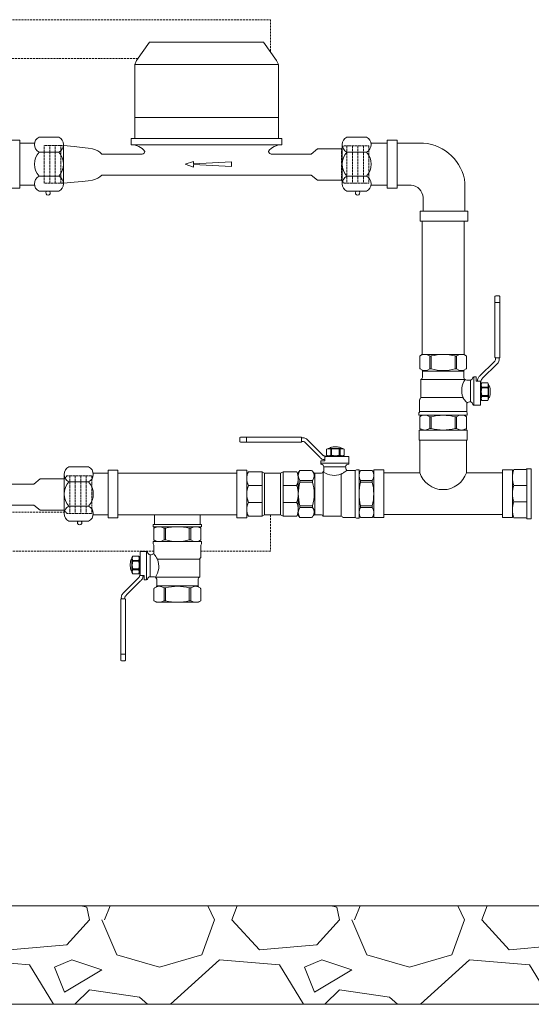
# Model space of a CAD drawing. Units: metres. Extents: x 508783 to 510463, y 316500 to 320332.
# Drawn here: x 509581 to 509841, y 318982 to 319482 of the extents above; entities that cross this region are included whole.
import ezdxf

# ---------------------------------------------------------------- set-up
doc = ezdxf.new("R2010")
doc.units = ezdxf.units.M
doc.linetypes.add('ADTI_0', pattern=[2, 1, 1])
doc.linetypes.add('ADTI_2', pattern=[0.75, 0.5, -0.25])
doc.layers.get('0').update_dxf_attribs({"color": 250, "linetype": 'ADTI_0', "lineweight": 9})
for name, color, linetype, lineweight in [('Dz-b_aka', 7, 'Continuous', 13), ('Dz-b_aka_svitrojums', 7, 'Continuous', 0), ('UDENSVADS', 5, 'Continuous', 13)]:
    doc.layers.add(name, color=color, linetype=linetype, lineweight=lineweight)

msp = doc.modelspace()

# ---------------------------------------------------------------- hatches: boundary and pattern name
at = {"layer": 'Dz-b_aka_svitrojums'}
h = msp.add_hatch(dxfattribs=at)
h.set_pattern_fill('GRAVEL', color=256, scale=5)
h.paths.add_polyline_path([(510123.27, 319031.88), (509123.27, 319031.88), (509123.27, 318981.88), (510123.27, 318981.88)])

# ---------------------------------------------------------------- linework, layer by layer
at = {"flags": 128}
for points in [[(509123.27, 319031.88), (510123.27, 319031.88)], [(509123.27, 318981.88), (510123.27, 318981.88)]]:
    msp.add_lwpolyline(points, dxfattribs=at)
at = {"layer": 'Dz-b_aka', "linetype": 'ADTI_2', "ltscale": 2}
for points in [[(509641, 319461.88), (509538.27, 319461.88), (509538.26, 319481.58), (509708.27, 319481.58), (509708.27, 319465.24), (509708.27, 319465.24)], [(509649.01, 319211.88), (509538.27, 319211.88), (509538.26, 319231.58), (509603.55, 319231.58)], [(509708.27, 319230.22), (509708.27, 319211.88), (509672.95, 319211.88)]]:
    msp.add_lwpolyline(points, dxfattribs=at)
at = {"layer": 'UDENSVADS'}
for p, q in [((509646.82, 319470.2), (509640.23, 319460.79)), ((509704.79, 319470.2), (509646.82, 319470.2)), ((509704.79, 319470.2), (509711.38, 319460.79)), ((509640.23, 319460.79), (509639.31, 319458.81)), ((509639.31, 319458.81), (509639.31, 319421.23)), ((509712.31, 319458.81), (509639.31, 319458.81)), ((509711.38, 319460.79), (509712.31, 319458.81)), ((509712.31, 319458.81), (509712.31, 319421.23)), ((509639.31, 319431.96), (509712.31, 319431.96)), ((509580.86, 319420.43), (509575.79, 319420.43)), ((509580.86, 319396.09), (509580.86, 319420.43)), ((509639.31, 319421.23), (509637.56, 319421.23)), ((509637.56, 319421.23), (509637.56, 319418.05)), ((509714.05, 319418.05), (509637.56, 319418.05)), ((509712.31, 319421.23), (509639.31, 319421.23)), ((509712.31, 319421.23), (509714.05, 319421.23)), ((509714.05, 319421.23), (509714.05, 319418.05)), ((509767.49, 319420.43), (509772.56, 319420.43)), ((509772.56, 319420.43), (509772.56, 319396.09)), ((509772.56, 319418.91), (509786.02, 319418.91)), ((509643.14, 319413.41), (509622.68, 319413.41)), ((509709.27, 319413.3), (509728.93, 319413.3)), ((509728.93, 319413.3), (509732.08, 319416.01)), ((509732.08, 319416.01), (509744.31, 319416.01)), ((509622.68, 319402.7), (509728.93, 319402.7)), ((509728.93, 319402.7), (509732.08, 319400.1)), ((509732.08, 319400.1), (509744.31, 319400.1)), ((509779.81, 319397.61), (509772.56, 319397.61)), ((509807.07, 319384.47), (509807.07, 319398.63)), ((509575.79, 319396.09), (509580.86, 319396.09)), ((509772.56, 319396.09), (509767.49, 319396.09)), ((509785.78, 319391.37), (509785.78, 319384.47)), ((509784.26, 319379.4), (509784.26, 319384.47)), ((509784.26, 319384.47), (509808.59, 319384.47)), ((509808.59, 319384.47), (509808.59, 319379.4)), ((509784.26, 319379.4), (509808.59, 319379.4)), ((509785.33, 319379.4), (509785.33, 319311.64)), ((509807.07, 319379.4), (509785.77, 319379.4)), ((509806.63, 319311.64), (509806.63, 319379.4)), ((509785.77, 319311.64), (509806.73, 319311.64)), ((509815.29, 319298.62), (509815.26, 319298.31)), ((509784.11, 319268.26), (509784.11, 319251.68)), ((509807.84, 319268.26), (509807.84, 319251.68)), ((509735.44, 319260.18), (509735.76, 319260.15)), ((509831.98, 319253.35), (509831.22, 319251.78)), ((509588.11, 319245.81), (509591.26, 319248.52)), ((509591.26, 319248.52), (509603.5, 319248.52)), ((509831.22, 319251.78), (509831.22, 319230.28)), ((509568.46, 319245.81), (509588.11, 319245.81)), ((509481.86, 319235.21), (509588.11, 319235.21)), ((509588.11, 319235.21), (509591.26, 319232.6)), ((509591.26, 319232.6), (509603.5, 319232.6)), ((509649.38, 319225.39), (509649.38, 319230.22)), ((509672.59, 319230.22), (509672.59, 319225.39)), ((509831.98, 319228.7), (509831.22, 319230.28)), ((509641.67, 319198.97), (509641.7, 319199.29))]:
    msp.add_line(p, q, dxfattribs=at)
at = {"layer": 'UDENSVADS', "ltscale": 10}
for p, q in [((509588.39, 319418.91), (509580.86, 319418.91)), ((509580.86, 319397.61), (509580.86, 319418.91)), ((509603.1, 319398.31), (509603.1, 319418.21)), ((509744.71, 319398.31), (509744.71, 319418.21)), ((509759.42, 319418.91), (509767.49, 319418.91)), ((509588.39, 319397.61), (509580.86, 319397.61)), ((509759.42, 319397.61), (509767.49, 319397.61)), ((509595.8, 319394.51), (509594.7, 319394.51)), ((509752.01, 319394.51), (509753.11, 319394.51)), ((509822.33, 319338.03), (509822.33, 319341.06)), ((509822.33, 319338.03), (509824.77, 319338.03)), ((509822.33, 319310.55), (509822.33, 319338.03)), ((509822.72, 319341.37), (509824.38, 319341.37)), ((509824.77, 319310.55), (509824.77, 319341.06)), ((509784.07, 319304.92), (509784.07, 319310.9)), ((509789.19, 319304.4), (509789.19, 319310.9)), ((509789.93, 319310.9), (509789.19, 319310.9)), ((509789.93, 319304.4), (509789.93, 319310.9)), ((509802.03, 319304.4), (509802.03, 319310.9)), ((509802.03, 319310.9), (509802.77, 319310.9)), ((509802.77, 319304.4), (509802.77, 319310.9)), ((509807.89, 319304.92), (509807.89, 319310.9)), ((509806.5, 319303.26), (509785.46, 319303.26)), ((509785.46, 319303.26), (509785.46, 319299.93)), ((509789.19, 319304.4), (509789.93, 319304.4)), ((509802.03, 319304.4), (509802.77, 319304.4)), ((509806.5, 319303.26), (509806.5, 319299.93)), ((509807.14, 319298.95), (509784.64, 319298.95)), ((509784.64, 319298.95), (509784.64, 319289.86)), ((509808.04, 319298.68), (509809.83, 319298.68)), ((509809.83, 319287.59), (509809.83, 319298.68)), ((509811.62, 319285.9), (509811.62, 319300.28)), ((509811.62, 319300.28), (509812.85, 319300.28)), ((509812.85, 319300.28), (509812.85, 319298.17)), ((509812.92, 319298.12), (509814.66, 319298.12)), ((509814.96, 319297.32), (509814.96, 319297.86)), ((509814.96, 319297.32), (509814.96, 319286.16)), ((509814.96, 319297.32), (509815.14, 319297.32)), ((509815.14, 319297.32), (509815.14, 319298.31)), ((509815.14, 319298.31), (509815.26, 319298.31)), ((509815.26, 319288.33), (509815.26, 319297.25)), ((509815.67, 319295.15), (509818.65, 319295.15)), ((509815.67, 319294.77), (509818.65, 319294.77)), ((509784.01, 319288.65), (509784.01, 319282.69)), ((509784.64, 319289.86), (509806.12, 319289.86)), ((509814.96, 319288.26), (509815.14, 319288.26)), ((509815.67, 319290.81), (509818.65, 319290.81)), ((509815.67, 319290.43), (509818.65, 319290.43)), ((509807.95, 319282.69), (509784.01, 319282.69)), ((509807.95, 319287), (509807.95, 319282.69)), ((509811.62, 319285.9), (509814.66, 319285.9)), ((509783.71, 319282.05), (509783.71, 319280.93)), ((509783.84, 319280.81), (509808.12, 319280.81)), ((509785.22, 319280.8), (509784.07, 319280.06)), ((509784.07, 319274.08), (509784.07, 319280.06)), ((509785.27, 319280.81), (509806.69, 319280.81)), ((509789.19, 319274.08), (509789.19, 319280.06)), ((509789.93, 319280.06), (509789.19, 319280.06)), ((509789.93, 319274.08), (509789.93, 319280.06)), ((509802.03, 319274.08), (509802.03, 319280.06)), ((509802.03, 319280.06), (509802.77, 319280.06)), ((509802.77, 319274.08), (509802.77, 319280.06)), ((509806.74, 319280.8), (509807.89, 319280.06)), ((509807.89, 319274.08), (509807.89, 319280.06)), ((509808.25, 319282.05), (509808.25, 319280.93)), ((509785.33, 319273.33), (509806.63, 319273.33)), ((509789.19, 319274.08), (509789.93, 319274.08)), ((509802.03, 319274.08), (509802.77, 319274.08)), ((509692.69, 319267.61), (509692.69, 319269.28)), ((509723.52, 319269.66), (509693, 319269.66)), ((509696.03, 319267.22), (509696.03, 319269.66)), ((509696.03, 319267.22), (509693, 319267.22)), ((509723.52, 319267.22), (509696.03, 319267.22)), ((509738.91, 319260.56), (509738.91, 319263.54)), ((509739.29, 319260.56), (509739.29, 319263.54)), ((509743.25, 319260.56), (509743.25, 319263.54)), ((509743.64, 319260.56), (509743.64, 319263.54)), ((509733.78, 319256.51), (509733.78, 319257.74)), ((509733.78, 319257.74), (509735.89, 319257.74)), ((509735.76, 319260.03), (509735.76, 319260.15)), ((509736.74, 319260.03), (509735.76, 319260.03)), ((509735.94, 319257.82), (509735.94, 319259.55)), ((509736.74, 319259.85), (509736.2, 319259.85)), ((509736.74, 319259.85), (509736.74, 319260.03)), ((509736.74, 319259.85), (509747.9, 319259.85)), ((509745.74, 319260.15), (509736.81, 319260.15)), ((509745.8, 319259.85), (509745.8, 319260.03)), ((509748.16, 319256.51), (509748.16, 319259.55)), ((509729.14, 319252.78), (509723.17, 319252.78)), ((509748.16, 319256.51), (509733.78, 319256.51)), ((509746.47, 319254.72), (509735.38, 319254.72)), ((509735.38, 319252.93), (509735.38, 319254.72)), ((509747.06, 319252.84), (509751.37, 319252.84)), ((509751.37, 319252.84), (509751.37, 319228.9)), ((509752.01, 319253.14), (509753.14, 319253.14)), ((509753.26, 319228.73), (509753.26, 319253.01)), ((509753.26, 319251.63), (509754.01, 319252.78)), ((509759.98, 319252.78), (509754.01, 319252.78)), ((509837.95, 319253.35), (509831.98, 319253.35)), ((509838.57, 319253.71), (509838.57, 319228.34)), ((509603.5, 319230.92), (509603.5, 319250.82)), ((509618.21, 319251.52), (509625.74, 319251.52)), ((509625.74, 319230.22), (509625.74, 319251.52)), ((509691.16, 319251.52), (509630.81, 319251.52)), ((509729.66, 319247.66), (509723.17, 319247.66)), ((509723.17, 319246.92), (509723.17, 319247.66)), ((509729.66, 319246.92), (509729.66, 319247.66)), ((509730.8, 319251.39), (509730.8, 319230.35)), ((509730.8, 319251.39), (509734.13, 319251.39)), ((509735.11, 319252.03), (509735.11, 319229.53)), ((509744.21, 319229.53), (509744.21, 319251.01)), ((509753.26, 319230.16), (509753.26, 319251.58)), ((509759.98, 319247.66), (509754.01, 319247.66)), ((509754.01, 319246.92), (509754.01, 319247.66)), ((509759.98, 319246.92), (509759.98, 319247.66)), ((509729.66, 319246.92), (509723.17, 319246.92)), ((509759.98, 319246.92), (509754.01, 319246.92)), ((509831.98, 319245.14), (509838.57, 319245.14)), ((509729.66, 319234.82), (509723.17, 319234.82)), ((509723.17, 319234.82), (509723.17, 319234.08)), ((509729.66, 319234.08), (509723.17, 319234.08)), ((509729.66, 319234.08), (509729.66, 319234.82)), ((509759.98, 319234.82), (509754.01, 319234.82)), ((509754.01, 319234.82), (509754.01, 319234.08)), ((509759.98, 319234.08), (509754.01, 319234.08)), ((509759.98, 319234.08), (509759.98, 319234.82)), ((509831.98, 319236.91), (509838.57, 319236.91)), ((509618.21, 319230.22), (509625.74, 319230.22)), ((509691.16, 319230.22), (509630.81, 319230.22)), ((509729.14, 319228.96), (509723.17, 319228.96)), ((509730.8, 319230.35), (509734.13, 319230.35)), ((509735.11, 319229.53), (509744.21, 319229.53)), ((509745.42, 319228.9), (509751.37, 319228.9)), ((509752.01, 319228.6), (509753.14, 319228.6)), ((509753.26, 319230.11), (509754.01, 319228.96)), ((509759.98, 319228.96), (509754.01, 319228.96)), ((509837.95, 319228.7), (509831.98, 319228.7)), ((509610.79, 319227.12), (509611.9, 319227.12)), ((509649.07, 319223.51), (509649.07, 319217.54)), ((509654.19, 319223.51), (509654.19, 319217.54)), ((509654.93, 319223.51), (509654.19, 319223.51)), ((509654.93, 319223.51), (509654.93, 319217.54)), ((509667.03, 319223.51), (509667.03, 319217.54)), ((509667.77, 319223.51), (509667.03, 319223.51)), ((509667.77, 319223.51), (509667.77, 319217.54)), ((509672.89, 319223.51), (509672.89, 319217.54)), ((509650.23, 319216.79), (509649.07, 319217.54)), ((509654.93, 319217.54), (509654.19, 319217.54)), ((509667.03, 319217.54), (509667.77, 319217.54)), ((509671.74, 319216.79), (509672.89, 319217.54)), ((509648.71, 319215.54), (509648.71, 319216.67)), ((509673.12, 319216.79), (509648.84, 319216.79)), ((509649.01, 319210.59), (509649.01, 319214.9)), ((509671.69, 319216.79), (509650.27, 319216.79)), ((509672.95, 319208.95), (509672.95, 319214.9)), ((509673.25, 319215.54), (509673.25, 319216.67)), ((509641.7, 319209.27), (509641.7, 319200.34)), ((509642, 319209.34), (509641.82, 319209.34)), ((509642, 319200.27), (509642, 319211.44)), ((509645.34, 319211.69), (509642.3, 319211.69)), ((509645.34, 319211.69), (509645.34, 319197.31)), ((509647.14, 319210), (509647.14, 319198.91)), ((509672.32, 319207.74), (509650.84, 319207.74)), ((509672.32, 319198.65), (509672.32, 319207.74)), ((509641.29, 319207.17), (509638.32, 319207.17)), ((509641.29, 319206.78), (509638.32, 319206.78)), ((509641.29, 319202.83), (509638.32, 319202.83)), ((509641.29, 319202.44), (509638.32, 319202.44)), ((509641.82, 319199.29), (509641.7, 319199.29)), ((509642, 319200.27), (509641.82, 319200.27)), ((509641.82, 319200.27), (509641.82, 319199.29)), ((509642, 319200.27), (509642, 319199.73)), ((509644.04, 319199.47), (509642.3, 319199.47)), ((509644.12, 319197.31), (509644.12, 319199.42)), ((509645.34, 319197.31), (509644.12, 319197.31)), ((509648.92, 319198.91), (509647.14, 319198.91)), ((509649.82, 319198.65), (509672.32, 319198.65)), ((509650.46, 319194.33), (509650.46, 319197.66)), ((509671.5, 319194.33), (509671.5, 319197.66)), ((509649.07, 319192.67), (509649.07, 319186.7)), ((509650.46, 319194.33), (509671.5, 319194.33)), ((509654.93, 319193.19), (509654.19, 319193.19)), ((509654.19, 319193.19), (509654.19, 319186.7)), ((509654.93, 319193.19), (509654.93, 319186.7)), ((509667.77, 319193.19), (509667.03, 319193.19)), ((509667.03, 319193.19), (509667.03, 319186.7)), ((509667.77, 319193.19), (509667.77, 319186.7)), ((509672.89, 319192.67), (509672.89, 319186.7)), ((509632.19, 319187.05), (509632.19, 319156.53)), ((509634.63, 319187.05), (509634.63, 319159.56)), ((509654.93, 319186.7), (509654.19, 319186.7)), ((509667.03, 319186.7), (509667.77, 319186.7)), ((509634.63, 319159.56), (509632.19, 319159.56)), ((509634.63, 319159.56), (509634.63, 319156.53)), ((509634.24, 319156.22), (509632.58, 319156.22))]:
    msp.add_line(p, q, dxfattribs=at)
at = {"layer": 'UDENSVADS', "extrusion": (1.22465e-16, -1, 1.22465e-16)}
for p, q in [((509590.71, 319422.01), (509600.73, 319422.01)), ((509757.1, 319422.01), (509747.08, 319422.01)), ((509590.71, 319394.51), (509600.73, 319394.51)), ((509757.1, 319394.51), (509747.08, 319394.51)), ((509615.89, 319254.63), (509605.87, 319254.63)), ((509615.89, 319227.12), (509605.87, 319227.12))]:
    msp.add_line(p, q, dxfattribs=at)
at = {"layer": 'UDENSVADS', "linetype": 'ADTI_2'}
for p, q in [((509593.31, 319417.68), (509593.31, 319398.63)), ((509603.1, 319417.68), (509593.31, 319417.68)), ((509596.11, 319417.68), (509596.11, 319398.63)), ((509598.9, 319417.68), (509598.9, 319398.63)), ((509601.7, 319417.68), (509601.7, 319398.63)), ((509744.31, 319416.01), (509745.67, 319417.58)), ((509745.67, 319417.58), (509758.31, 319417.58)), ((509747.11, 319417.58), (509747.11, 319398.53)), ((509749.91, 319417.58), (509749.91, 319398.53)), ((509752.71, 319417.58), (509752.71, 319398.53)), ((509755.51, 319417.58), (509755.51, 319398.53)), ((509758.31, 319398.53), (509758.31, 319417.58)), ((509744.31, 319416.01), (509744.31, 319400.1)), ((509603.13, 319398.63), (509593.31, 319398.63)), ((509744.31, 319400.1), (509745.71, 319398.53)), ((509745.71, 319398.53), (509758.31, 319398.53)), ((509603.5, 319248.52), (509604.85, 319250.08)), ((509603.5, 319248.52), (509603.5, 319232.6)), ((509604.85, 319250.08), (509617.49, 319250.08)), ((509606.29, 319250.08), (509606.29, 319231.03)), ((509609.09, 319250.08), (509609.09, 319231.03)), ((509611.89, 319250.08), (509611.89, 319231.03)), ((509614.69, 319250.08), (509614.69, 319231.03)), ((509617.49, 319231.03), (509617.49, 319250.08)), ((509603.5, 319232.6), (509604.89, 319231.03)), ((509604.89, 319231.03), (509617.49, 319231.03))]:
    msp.add_line(p, q, dxfattribs=at)
at = {"layer": 'UDENSVADS', "linetype": 'ByBlock'}
for p, q in [((509767.49, 319417.84), (509767.49, 319398.68)), ((509805.56, 319273.33), (509786.4, 319273.33)), ((509696.23, 319250.45), (509697.04, 319252.06)), ((509696.23, 319250.45), (509696.23, 319231.29)), ((509697.04, 319252.06), (509704.01, 319252.06)), ((509704.01, 319229.68), (509704.01, 319252.06)), ((509704.01, 319252.06), (509705.2, 319251.52)), ((509705.2, 319251.52), (509713.45, 319251.52)), ((509705.2, 319251.52), (509705.2, 319230.22)), ((509714.64, 319252.06), (509713.45, 319251.52)), ((509713.45, 319251.52), (509713.45, 319230.22)), ((509714.64, 319252.06), (509721.61, 319252.06)), ((509714.64, 319229.68), (509714.64, 319252.06)), ((509722.42, 319250.45), (509721.61, 319252.06)), ((509722.42, 319250.45), (509722.42, 319231.29)), ((509760.73, 319249.26), (509760.73, 319230.1)), ((509697.1, 319245.11), (509704.01, 319245.11)), ((509721.55, 319245.11), (509714.64, 319245.11)), ((509696.23, 319231.29), (509697.04, 319229.68)), ((509697.04, 319229.68), (509704.01, 319229.68)), ((509704.01, 319229.68), (509705.2, 319230.22)), ((509705.2, 319230.22), (509713.45, 319230.22)), ((509714.64, 319229.68), (509713.45, 319230.22)), ((509714.64, 319229.68), (509721.61, 319229.68)), ((509722.42, 319231.29), (509721.61, 319229.68))]:
    msp.add_line(p, q, dxfattribs=at)
at = {"layer": 'UDENSVADS', "extrusion": (-1.22465e-16, 1, 1.22465e-16)}
for p, q in [((509590.71, 319414.41), (509600.73, 319414.41)), ((509757.1, 319414.41), (509747.08, 319414.41)), ((509590.71, 319402.11), (509600.73, 319402.11)), ((509757.1, 319402.11), (509747.08, 319402.11)), ((509615.89, 319247.02), (509605.87, 319247.02)), ((509615.89, 319234.73), (509605.87, 319234.73))]:
    msp.add_line(p, q, dxfattribs=at)
at = {"layer": 'UDENSVADS'}
for points in [[(509622.68, 319413.41), (509621.61, 319414.3), (509620.61, 319415), (509619.44, 319415.54), (509617.88, 319415.97), (509615.69, 319416.36), (509612.65, 319416.73), (509608.53, 319417.16), (509603.1, 319417.68)], [(509622.68, 319402.7), (509621.61, 319401.81), (509620.61, 319401.11), (509619.44, 319400.58), (509617.88, 319400.16), (509615.69, 319399.8), (509612.65, 319399.46), (509608.53, 319399.09), (509603.1, 319398.63)], [(509813.45, 319298.12), (509813.45, 319298.35), (509813.44, 319298.58), (509813.48, 319298.81), (509813.54, 319299.26), (509813.72, 319299.7), (509814, 319300.07), (509814.19, 319300.33), (509814.44, 319300.55), (509814.67, 319300.77), (509814.67, 319300.77), (509821.86, 319307.97), (509821.86, 319307.97), (509822.05, 319308.16), (509822.24, 319308.33), (509822.41, 319308.54), (509822.41, 319308.54), (509822.49, 319308.66), (509822.61, 319308.93), (509822.64, 319309.24), (509822.64, 319309.95)], [(509824.77, 319310.55), (509824.77, 319310.36), (509824.74, 319310.19), (509824.66, 319310.05), (509824.52, 319309.96), (509824.5, 319309.96), (509824.47, 319309.95), (509824.45, 319309.95), (509824.45, 319309.95), (509822.64, 319309.95), (509822.53, 319309.98), (509822.45, 319310.02), (509822.39, 319310.08), (509822.35, 319310.16), (509822.33, 319310.26), (509822.33, 319310.55)], [(509723.52, 319269.66), (509723.7, 319269.66), (509723.88, 319269.63), (509724.02, 319269.56), (509724.1, 319269.41), (509724.11, 319269.39), (509724.11, 319269.36), (509724.11, 319269.34), (509724.11, 319269.34), (509724.11, 319267.53), (509724.08, 319267.42), (509724.04, 319267.34), (509723.98, 319267.29), (509723.9, 319267.24), (509723.81, 319267.22), (509723.52, 319267.22)], [(509735.94, 319258.34), (509735.71, 319258.34), (509735.49, 319258.33), (509735.26, 319258.37), (509734.8, 319258.43), (509734.36, 319258.61), (509733.99, 319258.89), (509733.74, 319259.08), (509733.51, 319259.33), (509733.29, 319259.56), (509733.29, 319259.56), (509726.09, 319266.75), (509726.09, 319266.75), (509725.9, 319266.94), (509725.73, 319267.13), (509725.53, 319267.3), (509725.53, 319267.3), (509725.4, 319267.38), (509725.13, 319267.5), (509724.82, 319267.53), (509724.11, 319267.53)], [(509826.15, 319239.94), (509826.15, 319230.38), (509765.8, 319230.38), (509765.8, 319251.68), (509784.11, 319251.68)], [(509807.84, 319251.68), (509826.15, 319251.68), (509826.15, 319239.94)], [(509643.51, 319199.47), (509643.51, 319199.25), (509643.52, 319199.02), (509643.49, 319198.79), (509643.42, 319198.33), (509643.24, 319197.89), (509642.96, 319197.52), (509642.77, 319197.27), (509642.52, 319197.04), (509642.3, 319196.82), (509642.3, 319196.82), (509635.1, 319189.62), (509635.1, 319189.62), (509634.91, 319189.43), (509634.72, 319189.26), (509634.55, 319189.06), (509634.55, 319189.06), (509634.47, 319188.93), (509634.35, 319188.67), (509634.33, 319188.35), (509634.33, 319187.64)], [(509632.19, 319187.05), (509632.19, 319187.23), (509632.22, 319187.41), (509632.3, 319187.55), (509632.44, 319187.63), (509632.46, 319187.64), (509632.49, 319187.64), (509632.51, 319187.64), (509632.51, 319187.64), (509634.33, 319187.64), (509634.44, 319187.61), (509634.51, 319187.57), (509634.57, 319187.51), (509634.61, 319187.44), (509634.63, 319187.34), (509634.63, 319187.05)]]:
    msp.add_lwpolyline(points, dxfattribs=at)
at = {"layer": 'UDENSVADS', "flags": 128}
msp.add_lwpolyline([(509767.49, 319396.09), (509767.49, 319420.43)], dxfattribs=at)
at = {"layer": 'UDENSVADS', "ltscale": 10, "flags": 128}
msp.add_lwpolyline([(509767.49, 319418.91), (509767.49, 319397.61)], dxfattribs=at)
at = {"layer": 'UDENSVADS'}
msp.add_lwpolyline([(509669.16, 319408.46), (509688.4, 319409.43), (509688.4, 319407.07), (509669.16, 319408.04), (509669.16, 319406.81), (509664.98, 319408.25), (509669.16, 319409.69)], close=True, dxfattribs=at)
at = {"layer": 'UDENSVADS', "ltscale": 10}
for points in [[(509807.89, 319310.9), (509806.73, 319311.64), (509785.23, 319311.64), (509784.07, 319310.9)], [(509815.67, 319297.29), (509818.65, 319297.29), (509819.05, 319296.47), (509819.05, 319289.11), (509818.65, 319288.29), (509815.67, 319288.29), (509815.26, 319289.11), (509815.26, 319296.47), (509815.67, 319297.29)], [(509819.05, 319295.79), (509819.29, 319295.72), (509819.48, 319295.53), (509819.63, 319295.24), (509819.74, 319294.85), (509819.82, 319294.4), (509819.87, 319293.89), (509819.89, 319293.35), (509819.9, 319292.79), (509819.89, 319292.23), (509819.87, 319291.69), (509819.82, 319291.18), (509819.74, 319290.73), (509819.63, 319290.34), (509819.48, 319290.05), (509819.29, 319289.86), (509819.05, 319289.79)], [(509806.12, 319289.86), (509806.2, 319289.58), (509806.34, 319289.32), (509806.52, 319289.05), (509806.75, 319288.76), (509807.01, 319288.42), (509807.3, 319288.03), (509807.62, 319287.56), (509807.95, 319287)], [(509807.89, 319274.08), (509807.48, 319273.33), (509784.48, 319273.33), (509784.07, 319274.08)], [(509736.77, 319260.56), (509736.77, 319263.54), (509737.59, 319263.94), (509744.96, 319263.94), (509745.77, 319263.54), (509745.77, 319260.56), (509744.96, 319260.15), (509737.59, 319260.15), (509736.77, 319260.56)], [(509738.27, 319263.94), (509738.34, 319264.18), (509738.53, 319264.37), (509738.83, 319264.52), (509739.21, 319264.63), (509739.67, 319264.71), (509740.17, 319264.76), (509740.71, 319264.79), (509741.27, 319264.79), (509741.83, 319264.79), (509742.38, 319264.76), (509742.88, 319264.71), (509743.34, 319264.63), (509743.72, 319264.52), (509744.02, 319264.37), (509744.21, 319264.18), (509744.27, 319263.94)], [(509723.17, 319252.78), (509722.42, 319251.62), (509722.42, 319230.12), (509723.17, 319228.96)], [(509744.21, 319251.01), (509744.48, 319251.09), (509744.74, 319251.23), (509745.01, 319251.42), (509745.31, 319251.64), (509745.64, 319251.9), (509746.04, 319252.19), (509746.5, 319252.51), (509747.06, 319252.84)], [(509759.98, 319252.78), (509760.73, 319252.37), (509760.73, 319229.37), (509759.98, 319228.96)], [(509826.15, 319239.94), (509826.15, 319253.2), (509831.22, 319253.2), (509831.22, 319239.94)], [(509831.22, 319239.94), (509831.22, 319228.86), (509826.15, 319228.86), (509826.15, 319239.94)], [(509649.07, 319223.51), (509649.48, 319224.26), (509672.48, 319224.26), (509672.89, 319223.51)], [(509637.91, 319201.8), (509637.67, 319201.87), (509637.48, 319202.06), (509637.33, 319202.36), (509637.22, 319202.74), (509637.14, 319203.2), (509637.09, 319203.7), (509637.07, 319204.25), (509637.06, 319204.8), (509637.07, 319205.36), (509637.09, 319205.91), (509637.14, 319206.41), (509637.22, 319206.87), (509637.33, 319207.25), (509637.48, 319207.55), (509637.67, 319207.74), (509637.91, 319207.8)], [(509641.29, 319200.3), (509638.32, 319200.3), (509637.91, 319201.12), (509637.91, 319208.49), (509638.32, 319209.3), (509641.29, 319209.3), (509641.7, 319208.49), (509641.7, 319201.12), (509641.29, 319200.3)], [(509650.84, 319207.74), (509650.76, 319208.01), (509650.62, 319208.27), (509650.44, 319208.54), (509650.21, 319208.84), (509649.95, 319209.17), (509649.66, 319209.57), (509649.34, 319210.03), (509649.01, 319210.59)], [(509649.07, 319186.7), (509650.23, 319185.95), (509671.73, 319185.95), (509672.89, 319186.7)]]:
    msp.add_lwpolyline(points, dxfattribs=at)
for points in [[(509789.19, 319304.4, -0.344558), (509784.33, 319304.4, -0.154701), (509784.07, 319304.92)], [(509802.77, 319304.4, 0.344558), (509807.63, 319304.4, 0.154701), (509807.89, 319304.92)], [(509815.67, 319297.29, 0.258968), (509815.67, 319295.15), (509815.67, 319294.77, 0.139111), (509815.67, 319290.81), (509815.67, 319290.43, 0.258876), (509815.67, 319288.29)], [(509818.65, 319297.29, -0.258968), (509818.65, 319295.15), (509818.65, 319294.77, -0.139111), (509818.65, 319290.81), (509818.65, 319290.43, -0.258876), (509818.65, 319288.29)], [(509811.62, 319285.9, -0.081355), (509811.33, 319285.95, -0.188194), (509811.1, 319286.22)], [(509736.77, 319263.54, -0.258968), (509738.91, 319263.54), (509739.29, 319263.54, -0.139111), (509743.25, 319263.54), (509743.64, 319263.54, -0.258876), (509745.77, 319263.54)], [(509736.77, 319260.56, 0.258968), (509738.91, 319260.56), (509739.29, 319260.56, 0.139111), (509743.25, 319260.56), (509743.64, 319260.56, 0.258876), (509745.77, 319260.56)], [(509729.66, 319247.66, 0.344558), (509729.66, 319252.52, 0.154701), (509729.14, 319252.78)], [(509748.16, 319256.51, -0.081355), (509748.11, 319256.22, -0.188194), (509747.85, 319255.99)], [(509729.66, 319234.08, -0.344558), (509729.66, 319229.22, -0.154701), (509729.14, 319228.96)], [(509638.32, 319200.3, -0.258968), (509638.32, 319202.44), (509638.32, 319202.83, -0.139111), (509638.32, 319206.78), (509638.32, 319207.17, -0.258876), (509638.32, 319209.3)], [(509641.29, 319200.3, 0.258968), (509641.29, 319202.44), (509641.29, 319202.83, 0.139111), (509641.29, 319206.78), (509641.29, 319207.17, 0.258876), (509641.29, 319209.3)], [(509645.34, 319211.69, -0.081355), (509645.63, 319211.64, -0.188194), (509645.86, 319211.38)], [(509654.19, 319193.19, 0.344558), (509649.33, 319193.19, 0.154701), (509649.07, 319192.67)], [(509667.77, 319193.19, -0.344558), (509672.63, 319193.19, -0.154701), (509672.89, 319192.67)]]:
    msp.add_lwpolyline(points, format="xyb", dxfattribs=at)
for points in [[(509783.81, 319268.26), (509783.81, 319273.33), (509808.14, 319273.33), (509808.14, 319268.26)], [(509625.74, 319253.04), (509630.81, 319253.04), (509630.81, 319228.7), (509625.74, 319228.7)], [(509691.16, 319253.04), (509696.23, 319253.04), (509696.23, 319228.7), (509691.16, 319228.7)], [(509760.73, 319253.2), (509765.8, 319253.2), (509765.8, 319228.86), (509760.73, 319228.86)], [(509838.57, 319228.34), (509838.57, 319253.71), (509840.79, 319253.71), (509840.79, 319228.34)], [(509673.29, 319225.39), (509648.69, 319225.39), (509648.69, 319224.26), (509673.29, 319224.26)]]:
    msp.add_lwpolyline(points, close=True, dxfattribs=at)
at = {"layer": 'UDENSVADS', "linetype": 'ByBlock'}
for points in [[(509704.01, 319236.63), (509697.1, 319236.63)], [(509714.64, 319236.63), (509721.55, 319236.63)]]:
    msp.add_lwpolyline(points, dxfattribs=at)
at = {"layer": 'UDENSVADS'}
for points in [[(509815.49, 319299.01, 0), (509815.65, 319299.22, 0), (509815.85, 319299.39, 0), (509816.04, 319299.58, 0), (509816.04, 319299.58, 0), (509823.23, 319306.78, 0), (509823.23, 319306.78, 0), (509823.46, 319307, 0), (509823.71, 319307.23, 0), (509823.9, 319307.48, 0), (509824.18, 319307.85, 0), (509824.36, 319308.29, 0), (509824.42, 319308.75, 0), (509824.48, 319309.14, 0), (509824.45, 319309.55, 0), (509824.45, 319309.95, 0)], [(509815.49, 319299.01, 0), (509815.43, 319298.93, 0), (509815.3, 319298.71, 0), (509815.29, 319298.62, 0)], [(509735.05, 319260.38, 0), (509734.84, 319260.55, 0), (509734.67, 319260.74, 0), (509734.48, 319260.93, 0), (509734.48, 319260.93, 0), (509727.29, 319268.12, 0), (509727.29, 319268.12, 0), (509727.06, 319268.35, 0), (509726.84, 319268.6, 0), (509726.58, 319268.79, 0), (509726.21, 319269.07, 0), (509725.77, 319269.25, 0), (509725.32, 319269.31, 0), (509724.92, 319269.37, 0), (509724.51, 319269.34, 0), (509724.11, 319269.34, 0)], [(509735.05, 319260.38, 0), (509735.14, 319260.32, 0), (509735.36, 319260.19, 0), (509735.44, 319260.18, 0)], [(509641.47, 319198.58, 0), (509641.31, 319198.37, 0), (509641.12, 319198.2, 0), (509640.93, 319198.01, 0), (509640.93, 319198.01, 0), (509633.73, 319190.82, 0), (509633.73, 319190.82, 0), (509633.51, 319190.59, 0), (509633.25, 319190.37, 0), (509633.06, 319190.11, 0), (509632.78, 319189.74, 0), (509632.6, 319189.31, 0), (509632.54, 319188.85, 0), (509632.48, 319188.45, 0), (509632.51, 319188.04, 0), (509632.51, 319187.64, 0)], [(509641.47, 319198.58, 0), (509641.53, 319198.67, 0), (509641.66, 319198.89, 0), (509641.67, 319198.97, 0)]]:
    msp.add_polyline3d(points, dxfattribs=at)
for centre, radius, start, end in [((509592.57, 319418.21), 4.23, 116.0622, 243.9378), ((509598.87, 319418.21), 4.23, 296.0622, 63.9378), ((509637.84, 319409.84), 8.22, 36.6935, 91.9296), ((509713.78, 319409.84), 8.22, 88.0704, 143.3065), ((509748.94, 319418.21), 4.23, 116.0622, 243.9378), ((509755.24, 319418.21), 4.23, 296.0622, 63.9378), ((509784.34, 319396.09), 22.88, 6.3549, 85.7819), ((509597.47, 319408.26), 9.14, 137.7608, 222.2392), ((509593.96, 319408.26), 9.14, 317.7608, 42.2392), ((509643, 319414.83), 1.43, 275.8496, 356.9819), ((509709.2, 319415.42), 2.12, 198.3926, 271.9941), ((509753.85, 319408.26), 9.14, 137.7608, 222.2392), ((509750.33, 319408.26), 9.14, 317.7608, 42.2392), ((509592.57, 319398.31), 4.23, 116.0622, 243.9378), ((509598.87, 319398.31), 4.23, 296.0622, 63.9378), ((509748.94, 319398.31), 4.23, 116.0622, 243.9378), ((509755.24, 319398.31), 4.23, 296.0622, 63.9378), ((509779.22, 319391.07), 6.56, 2.5441, 84.8081), ((509595.28, 319393.69), 1.12, 132.9048, 47.0952), ((509752.53, 319393.69), 1.12, 132.9048, 47.0952), ((509607.73, 319250.82), 4.23, 116.0622, 243.9378), ((509614.03, 319250.82), 4.23, 296.0622, 63.9378), ((509795.97, 319255.55), 12.48, 198.0818, 341.9182), ((509612.64, 319240.87), 9.14, 137.7608, 222.2392), ((509609.12, 319240.87), 9.14, 317.7608, 42.2392), ((509607.73, 319230.92), 4.23, 116.0622, 243.9378), ((509614.03, 319230.92), 4.23, 296.0622, 63.9378), ((509611.32, 319226.3), 1.12, 132.9048, 47.0952)]:
    msp.add_arc(centre, radius, start, end, dxfattribs=at)
at = {"layer": 'UDENSVADS', "ltscale": 10}
for centre, radius, start, end in [((509822.72, 319340.97), 0.4, 90.5495, 167.6598), ((509824.39, 319340.99), 0.382, 10.2031, 91.5876), ((509786.63, 319306.9), 4.75, 57.3774, 122.6226), ((509795.98, 319286.84), 24.81, 75.8844, 104.1156), ((509805.33, 319306.9), 4.75, 57.3774, 122.6226), ((509784.48, 319303.18), 0.985, 4.9522, 48.4922), ((509795.98, 319325.84), 22.28, 254.2425, 285.7575), ((509807.48, 319303.18), 0.985, 131.5078, 175.0478), ((509784.37, 319300.01), 1.09, 284.2216, 356.2372), ((509814.9, 319293.47), 9.49, 144.7906, 202.4001), ((509807.81, 319300.08), 1.32, 186.5466, 239.5117), ((509808.05, 319300.35), 1.67, 237.2738, 269.8216), ((509809.63, 319300.15), 1.48, 277.5095, 353.0524), ((509811.61, 319299.71), 0.572, 88.7841, 153.3664), ((509812.92, 319298.2), 0.0809, 198.9305, 271.615), ((509814.67, 319297.83), 0.292, 6.8366, 92.353), ((509815.15, 319297.19), 0.128, 27.0491, 92.4375), ((509784.53, 319288.69), 0.517, 121.8865, 184.9831), ((509783.81, 319289.83), 0.832, 302.2284, 1.4748), ((509809.63, 319284.95), 2.65, 85.7335, 129.2926), ((509809.64, 319286.15), 1.46, 2.7357, 82.7431), ((509815.15, 319288.39), 0.128, 267.5625, 332.9509), ((509782.87, 319282.84), 1.15, 316.7651, 352.7561), ((509808.96, 319282.78), 1.01, 184.7267, 225.7526), ((509814.67, 319286.19), 0.292, 267.647, 353.1634), ((509783.84, 319280.94), 0.135, 185.8322, 267.8261), ((509786.63, 319276.06), 4.75, 57.3774, 122.6226), ((509785.28, 319280.47), 0.338, 91.9827, 100.0731), ((509795.98, 319256), 24.81, 75.8844, 104.1156), ((509805.33, 319276.06), 4.75, 57.3774, 122.6226), ((509806.68, 319280.47), 0.338, 79.9269, 88.0173), ((509808.12, 319280.94), 0.135, 272.1739, 354.1678), ((509786.63, 319278.08), 4.75, 237.3774, 302.6226), ((509795.98, 319298.14), 24.81, 255.8844, 284.1156), ((509805.33, 319278.08), 4.75, 237.3774, 302.6226), ((509693.07, 319269.29), 0.382, 100.2031, 181.5876), ((509693.09, 319267.61), 0.4, 180.5495, 257.6598), ((509735.86, 319257.81), 0.0809, 288.9305, 1.615), ((509736.24, 319259.56), 0.292, 96.8366, 182.353), ((509736.87, 319260.04), 0.128, 117.0491, 182.4375), ((509745.68, 319260.04), 0.128, 357.5625, 62.9509), ((509747.87, 319259.56), 0.292, 357.647, 83.1634), ((509727.17, 319250.22), 4.75, 147.3774, 212.6226), ((509734.35, 319256.5), 0.572, 178.7841, 243.3664), ((509733.92, 319254.52), 1.48, 7.5095, 83.0524), ((509733.71, 319252.94), 1.67, 327.2738, 359.8216), ((509749.11, 319254.52), 2.65, 175.7335, 219.2926), ((509747.92, 319254.53), 1.46, 92.7357, 172.7431), ((509751.29, 319253.85), 1.01, 274.7267, 315.7526), ((509753.12, 319253.01), 0.135, 2.1739, 84.1678), ((509758, 319250.22), 4.75, 147.3774, 212.6226), ((509755.98, 319250.22), 4.75, 327.3774, 32.6226), ((509842.73, 319249.24), 11.51, 159.1106, 200.8894), ((509837.89, 319254.16), 0.813, 273.892, 326.6406), ((509730.89, 319252.37), 0.985, 221.5078, 265.0478), ((509733.98, 319252.7), 1.32, 276.5466, 329.5117), ((509740.59, 319259.79), 9.49, 234.7906, 292.4001), ((509753.59, 319251.57), 0.338, 169.9269, 178.0173), ((509747.22, 319240.87), 24.81, 165.8844, 194.1156), ((509708.22, 319240.87), 22.28, 344.2425, 15.7575), ((509778.06, 319240.87), 24.81, 165.8844, 194.1156), ((509735.92, 319240.87), 24.81, 345.8844, 14.1156), ((509842.78, 319241.02), 11.56, 159.1556, 200.8444), ((509727.17, 319231.52), 4.75, 147.3774, 212.6226), ((509758, 319231.52), 4.75, 147.3774, 212.6226), ((509755.98, 319231.52), 4.75, 327.3774, 32.6226), ((509842.73, 319232.81), 11.51, 159.1106, 200.8894), ((509730.89, 319229.37), 0.985, 94.9522, 138.4922), ((509734.06, 319229.27), 1.09, 14.2216, 86.2372), ((509744.23, 319228.7), 0.832, 32.2284, 91.4748), ((509745.37, 319229.42), 0.517, 211.8865, 274.9831), ((509751.23, 319227.77), 1.15, 46.7651, 82.7561), ((509753.12, 319228.74), 0.135, 275.8322, 357.8261), ((509753.59, 319230.17), 0.338, 181.9827, 190.0731), ((509837.89, 319227.89), 0.813, 33.3594, 86.108), ((509651.63, 319219.51), 4.75, 57.3774, 122.6226), ((509660.98, 319199.45), 24.81, 75.8844, 104.1156), ((509670.33, 319219.51), 4.75, 57.3774, 122.6226), ((509651.63, 319221.54), 4.75, 237.3774, 302.6226), ((509660.98, 319241.59), 24.81, 255.8844, 284.1156), ((509670.33, 319221.54), 4.75, 237.3774, 302.6226), ((509648.84, 319216.65), 0.135, 92.1739, 174.1678), ((509648, 319214.82), 1.01, 4.7267, 45.7526), ((509650.28, 319217.13), 0.338, 259.9269, 268.0173), ((509671.68, 319217.13), 0.338, 271.9827, 280.0731), ((509674.09, 319214.76), 1.15, 136.7651, 172.7561), ((509673.12, 319216.65), 0.135, 5.8322, 87.8261), ((509641.81, 319209.21), 0.128, 87.5625, 152.9509), ((509642.29, 319211.4), 0.292, 87.647, 173.1634), ((509647.32, 319211.45), 1.46, 182.7357, 262.7431), ((509647.33, 319212.64), 2.65, 265.7335, 309.2926), ((509642.06, 319204.12), 9.49, 324.7906, 22.4001), ((509673.15, 319207.76), 0.832, 122.2284, 181.4748), ((509672.43, 319208.9), 0.517, 301.8865, 4.9831), ((509641.81, 319200.4), 0.128, 207.0491, 272.4375), ((509642.29, 319199.77), 0.292, 186.8366, 272.353), ((509644.04, 319199.39), 0.0809, 18.9305, 91.615), ((509645.35, 319197.88), 0.572, 268.7841, 333.3664), ((509647.33, 319197.45), 1.48, 97.5095, 173.0524), ((509648.92, 319197.24), 1.67, 57.2738, 89.8216), ((509649.15, 319197.51), 1.32, 6.5466, 59.5117), ((509672.59, 319197.59), 1.09, 104.2216, 176.2372), ((509649.48, 319194.42), 0.985, 311.5078, 355.0478), ((509660.98, 319171.76), 22.28, 74.2425, 105.7575), ((509672.48, 319194.42), 0.985, 184.9522, 228.4922), ((509651.63, 319190.7), 4.75, 237.3774, 302.6226), ((509660.98, 319210.75), 24.81, 255.8844, 284.1156), ((509670.33, 319190.7), 4.75, 237.3774, 302.6226), ((509632.57, 319156.6), 0.382, 190.2031, 271.5876), ((509634.24, 319156.62), 0.4, 270.5495, 347.6598)]:
    msp.add_arc(centre, radius, start, end, dxfattribs=at)
at = {"layer": 'UDENSVADS', "linetype": 'ByBlock'}
for centre, radius, start, end in [((509703.85, 319248.65), 7.62, 153.422, 207.6614), ((509714.8, 319248.65), 7.62, 332.3386, 26.578), ((509707, 319240.87), 10.77, 156.8047, 203.1953), ((509711.65, 319240.87), 10.77, 336.8047, 23.1953), ((509703.85, 319233.09), 7.62, 152.3386, 206.578), ((509714.8, 319233.09), 7.62, 333.422, 27.6614)]:
    msp.add_arc(centre, radius, start, end, dxfattribs=at)

doc.saveas('drawing.dxf')
